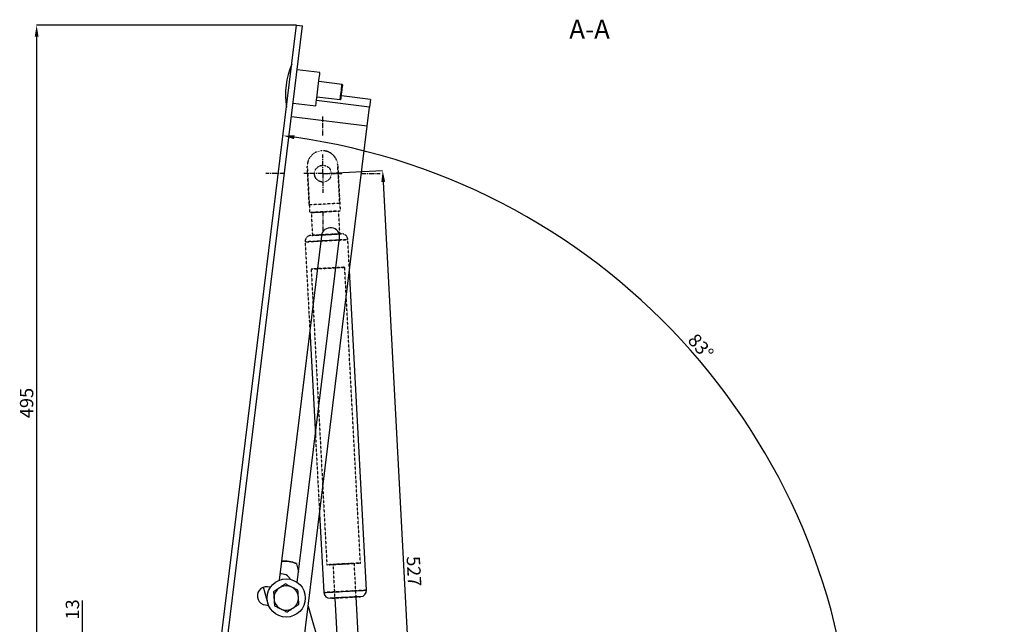
# Model space of a CAD drawing. Units: millimetres. Extents: x 3778 to 37242, y 2946 to 8092.
# Drawn here: x 9183 to 10473, y 3795 to 4587 of the extents above; entities that cross this region are included whole.
import ezdxf

# ---------------------------------------------------------------- set-up
doc = ezdxf.new("R2010")
doc.units = ezdxf.units.MM
doc.header["$LTSCALE"] = 0.1
doc.linetypes.add('CENTERX2', pattern=[20.32, 12.7, -2.54, 2.54, -2.54])
doc.linetypes.add('HIDDEN', pattern=[1.905, 1.27, -0.635])
for name, color, linetype in [('3M', 4, 'CENTERX2'), ('3T', 8, 'Continuous'), ('3V', 6, 'HIDDEN'), ('BEM', 1, 'Continuous')]:
    doc.layers.add(name, color=color, linetype=linetype)
doc.layers.add('KONTUR', color=7, linetype='Continuous', lineweight=25)
doc.styles.add('SLDTEXTSTYLE1', font='TXT', dxfattribs={"width": 0.605})
doc.dimstyles.new('SLDDIMSTYLE7', dxfattribs={"dimtxt": 17.5, "dimasz": 15, "dimexe": 0, "dimexo": 0.0625, "dimgap": 4.375, "dimtad": 1, "dimdec": 0, "dimlfac": 0.5, "dimrnd": 1e-09, "dimzin": 12, "dimdsep": 46, "dimtxsty": 'SLDTEXTSTYLE1', "dimsah": 1, "dimcen": 0.09, "dimadec": 0, "dimazin": 3, "dimtfac": 1, "dimtdec": 0, "dimtofl": 0, "dimtmove": 0, "dimatfit": 3, "dimfxl": 1, "dimfrac": 2, "dimtolj": 1, "dimtzin": 12, "dimarcsym": 0})
doc.dimstyles.new('SLDDIMSTYLE9', dxfattribs={"dimtxt": 17.5, "dimasz": 15, "dimexe": 0, "dimexo": 0.0625, "dimgap": 4.375, "dimtad": 1, "dimdec": 4, "dimlfac": 2.5, "dimzin": 12, "dimdsep": 46, "dimtxsty": 'SLDTEXTSTYLE1', "dimsah": 1, "dimcen": 0.09, "dimadec": 0, "dimazin": 3, "dimtfac": 1, "dimtdec": 0, "dimtofl": 0, "dimtmove": 0, "dimatfit": 3, "dimfxl": 1, "dimfrac": 2, "dimtolj": 1, "dimtzin": 12, "dimarcsym": 0})

# ---------------------------------------------------------------- blocks, each defined once
blk = doc.blocks.new('*D198')
at = {"layer": 'BEM', "color": 0, "lineweight": -2, "transparency": 16777216}
for p, q in [((9265.3, 3605), (9265.3, 3826.3)), ((9403.2, 3590), (9265.3, 3590)), ((9424.2, 3564), (9265.3, 3564)), ((9265.3, 3549), (9265.3, 3534))]:
    blk.add_line(p, q, dxfattribs=at)
at = {"layer": 'BEM', "color": 0, "transparency": 16777216}
for points in [[(9262.8, 3605), (9267.8, 3605), (9265.3, 3590)], [(9262.8, 3549), (9267.8, 3549), (9265.3, 3564)]]:
    blk.add_solid(points, dxfattribs=at)
at = {"layer": 'DEFPOINTS', "color": 0, "transparency": 16777216}
for p in [(9265.3, 3590), (9403.3, 3590), (9424.3, 3564)]:
    blk.add_point(p, dxfattribs=at)
at = {"layer": 'BEM', "color": 0, "transparency": 16777216, "insert": (9243.4, 3814.8), "char_height": 17.5, "attachment_point": 2, "rotation": 90, "style": 'SLDTEXTSTYLE1'}
blk.add_mtext('\\A1;13', dxfattribs=at)
blk = doc.blocks.new('*D199')
at = {"layer": 'BEM', "color": 0, "lineweight": -2, "transparency": 16777216}
for p, q in [((9580.5, 4385.7), (9658.7, 4389.8)), ((9659.5, 4374.9), (9713.8, 3353.2)), ((9636.3, 3334), (9714.6, 3338.2))]:
    blk.add_line(p, q, dxfattribs=at)
at = {"layer": 'BEM', "color": 0, "transparency": 16777216}
for points in [[(9662, 4375), (9657, 4374.7), (9658.7, 4389.8)], [(9716.3, 3353.3), (9711.3, 3353), (9714.6, 3338.2)]]:
    blk.add_solid(points, dxfattribs=at)
at = {"layer": 'DEFPOINTS', "color": 0, "transparency": 16777216}
for p in [(9580.4, 4385.7), (9636.3, 3334), (9714.6, 3338.2)]:
    blk.add_point(p, dxfattribs=at)
at = {"layer": 'BEM', "color": 0, "transparency": 16777216, "insert": (9708.5, 3865.2), "char_height": 17.5, "attachment_point": 2, "rotation": 273.0404, "style": 'SLDTEXTSTYLE1'}
blk.add_mtext('\\A1;527', dxfattribs=at)
blk = doc.blocks.new('*D200')
at = {"layer": 'BEM', "color": 0, "lineweight": -2, "transparency": 16777216}
for p, q in [((9545.8, 4580.3), (9205.3, 4580.3)), ((9205.3, 4565.3), (9205.3, 3605)), ((9403.2, 3590), (9205.3, 3590))]:
    blk.add_line(p, q, dxfattribs=at)
at = {"layer": 'BEM', "color": 0, "transparency": 16777216}
for points in [[(9202.8, 4565.3), (9207.8, 4565.3), (9205.3, 4580.3)], [(9202.8, 3605), (9207.8, 3605), (9205.3, 3590)]]:
    blk.add_solid(points, dxfattribs=at)
at = {"layer": 'DEFPOINTS', "color": 0, "transparency": 16777216}
for p in [(9545.9, 4580.3), (9205.3, 3590), (9403.3, 3590)]:
    blk.add_point(p, dxfattribs=at)
at = {"layer": 'BEM', "color": 0, "transparency": 16777216, "insert": (9183.4, 4085.2), "char_height": 17.5, "attachment_point": 2, "rotation": 90, "style": 'SLDTEXTSTYLE1'}
blk.add_mtext('\\A1;495', dxfattribs=at)
blk = doc.blocks.new('*D201')
at = {"layer": 'BEM', "color": 0, "lineweight": -2, "transparency": 16777216}
blk.add_arc((9424.3, 3590), 851.7, 1.0091, 81.9909, dxfattribs=at)
at = {"layer": 'BEM', "color": 0, "transparency": 16777216}
for points in [[(9542.6, 4430.9), (9543.3, 4435.9), (9528.1, 4435.4)], [(10278.3, 3605), (10273.3, 3605), (10276, 3590)]]:
    blk.add_solid(points, dxfattribs=at)
at = {"layer": 'DEFPOINTS', "color": 0, "transparency": 16777216}
for p in [(9545.9, 4580.3), (10178.6, 3985.5), (9403.3, 3590), (10473.3, 3590), (9418.5, 3543.1)]:
    blk.add_point(p, dxfattribs=at)
at = {"layer": 'BEM', "color": 0, "transparency": 16777216, "insert": (10070.4, 4178.1), "char_height": 17.5, "attachment_point": 1, "rotation": 311.5, "style": 'SLDTEXTSTYLE1'}
blk.add_mtext('\\A1;83°', dxfattribs=at)
blk = doc.blocks.new('SW_CENTERMARKSYMBOL_8')
at = {"layer": '3M', "color": 0}
for p, q in [((0, 10), (0, 15)), ((0, 0), (0, 5)), ((-10, 0), (-15, 0)), ((0, 0), (-5, 0)), ((0, 0), (0, -5)), ((0, 0), (5, 0)), ((10, 0), (15, 0)), ((0, -10), (0, -15))]:
    blk.add_line(p, q, dxfattribs=at)

msp = doc.modelspace()

# ---------------------------------------------------------------- linework, layer by layer
at = {"layer": '3V'}
for p, q in [((9559.916504, 4394.604353), (9563.098885, 4334.688811)), ((9562.568494, 4344.674734), (9559.916504, 4394.604353)), ((9599.860199, 4396.725921), (9603.042581, 4336.810378)), ((9602.512189, 4346.796302), (9599.860199, 4396.725921)), ((9602.512189, 4346.796302), (9562.568494, 4344.674734)), ((9563.098885, 4334.688811), (9603.042581, 4336.810378)), ((9602.636613, 4306.746511), (9601.045408, 4336.704282)), ((9565.096088, 4334.794907), (9566.687264, 4304.837136)), ((9557.125666, 4296.317963), (9563.279905, 4180.450467)), ((9615.202822, 4258.69718), (9613.046833, 4299.288182)), ((9565.026649, 4260.686902), (9585.606076, 3873.233018)), ((9629.544147, 3875.566779), (9608.964719, 4263.020603)), ((9570.581384, 4042.983918), (9576.057472, 3939.884035)), ((9593.594827, 3873.657344), (9595.928558, 3829.719273)), ((9623.889156, 3831.204383), (9621.555396, 3875.142453))]:
    msp.add_line(p, q, dxfattribs=at)
at = {"layer": '3V', "flags": 128}
for points in [[(9583.070733, 4335.749595), (9586.689033, 4335.94176), (9590.159156, 4336.126117), (9593.339093, 4336.294977), (9596.098639, 4336.441545), (9598.324843, 4336.5598), (9599.926539, 4336.644856), (9600.838133, 4336.693315), (9601.022341, 4336.70309), (9600.471594, 4336.673824), (9599.208482, 4336.606769), (9597.284682, 4336.504547), (9594.778933, 4336.37145), (9591.793873, 4336.212901), (9588.451691, 4336.035399), (9584.889211, 4335.846154), (9581.252285, 4335.653035), (9577.689804, 4335.46379), (9574.347593, 4335.286288), (9571.362533, 4335.127739), (9568.856813, 4334.994642), (9566.933014, 4334.89242), (9565.669872, 4334.825365), (9565.119155, 4334.796099), (9565.303363, 4334.805874), (9566.214957, 4334.854333), (9567.816653, 4334.939389), (9570.042827, 4335.057644), (9572.802402, 4335.204212), (9575.98234, 4335.373072), (9579.452463, 4335.557429), (9583.070733, 4335.749595)], [(9577.640452, 4297.407595), (9575.1713, 4297.276465), (9571.105965, 4297.060518), (9567.402698, 4296.863822), (9564.157464, 4296.691446), (9561.454244, 4296.547858), (9559.363105, 4296.436815), (9557.938166, 4296.361117), (9557.216324, 4296.322791), (9557.216324, 4296.322791), (9557.938166, 4296.361117), (9559.363105, 4296.436815), (9561.454244, 4296.547858), (9564.157464, 4296.691446), (9567.402698, 4296.863822), (9571.105965, 4297.060518), (9575.1713, 4297.276465), (9579.493411, 4297.506003), (9583.960392, 4297.743289), (9588.456519, 4297.982125), (9592.865385, 4298.216252), (9597.072758, 4298.439769), (9600.96968, 4298.646716), (9604.45524, 4298.831848), (9607.439138, 4298.990337), (9609.844126, 4299.11807), (9611.607887, 4299.211768), (9612.684764, 4299.268989), (9613.046833, 4299.288182), (9613.046833, 4299.288182)], [(9604.633786, 4306.852607), (9604.27288, 4306.833474), (9603.203155, 4306.776611), (9601.463326, 4306.684224), (9599.116244, 4306.559531), (9596.246757, 4306.407122), (9592.958547, 4306.23248), (9589.370467, 4306.041924), (9585.612245, 4305.842308), (9581.819661, 4305.640845), (9578.129776, 4305.444865), (9574.676015, 4305.261401), (9571.58316, 4305.097131), (9568.962999, 4304.957954), (9566.910245, 4304.848937), (9565.499105, 4304.774014), (9564.780511, 4304.735808), (9564.690091, 4304.731039), (9564.780511, 4304.735808), (9565.499105, 4304.774014), (9566.910245, 4304.848937), (9568.962999, 4304.957954), (9571.58316, 4305.097131), (9574.676015, 4305.261401), (9578.129776, 4305.444865), (9578.689792, 4305.474607)], [(9602.636613, 4306.746511), (9602.268674, 4306.72702), (9601.179906, 4306.669144), (9599.414893, 4306.575445), (9597.045876, 4306.44962), (9594.169893, 4306.296853), (9590.904631, 4306.123404), (9587.383814, 4305.936364), (9583.751537, 4305.743484), (9580.156543, 4305.552511), (9576.745995, 4305.371372), (9573.659547, 4305.207459), (9571.023532, 4305.067448), (9568.945863, 4304.95706), (9567.511596, 4304.880885), (9566.779502, 4304.842023), (9566.779502, 4304.842023), (9567.511596, 4304.880885), (9568.945863, 4304.95706), (9571.023532, 4305.067448), (9573.659547, 4305.207459), (9576.745995, 4305.371372), (9580.156543, 4305.552511), (9583.751537, 4305.743484), (9587.383814, 4305.936364), (9590.904631, 4306.123404), (9594.169893, 4306.296853), (9597.045876, 4306.44962), (9599.414893, 4306.575445), (9601.179906, 4306.669144), (9602.268674, 4306.72702), (9602.636613, 4306.746511)], [(9601.762362, 4306.700079), (9603.203155, 4306.776611), (9604.27288, 4306.833474), (9604.633786, 4306.852607)], [(9613.046833, 4299.288182), (9612.684764, 4299.268989), (9611.607887, 4299.211768), (9609.844126, 4299.11807), (9607.439138, 4298.990337), (9604.45524, 4298.831848), (9601.979412, 4298.700361)], [(9608.611681, 4263.001887), (9608.964719, 4263.020603), (9608.611681, 4263.001887), (9607.563861, 4262.946216), (9605.854966, 4262.855439), (9603.539951, 4262.732474), (9600.693144, 4262.581317), (9597.406127, 4262.406675), (9593.784489, 4262.214331), (9589.944668, 4262.010364), (9586.010047, 4261.80139), (9582.107105, 4261.594085), (9578.36131, 4261.395125), (9574.893006, 4261.210946), (9571.81371, 4261.047391), (9569.222369, 4260.909764), (9567.202278, 4260.802416), (9565.818347, 4260.728924), (9565.115102, 4260.691552), (9565.026649, 4260.686902), (9565.115102, 4260.691552), (9565.818347, 4260.728924), (9567.202278, 4260.802416), (9569.222369, 4260.909764), (9571.81371, 4261.047391), (9574.893006, 4261.210946), (9578.36131, 4261.395125), (9582.107105, 4261.594085), (9586.010047, 4261.80139), (9589.944668, 4262.010364), (9593.784489, 4262.214331), (9597.406127, 4262.406675), (9600.693144, 4262.581317), (9603.539951, 4262.732474), (9605.854966, 4262.855439), (9607.563861, 4262.946216), (9608.611681, 4263.001887)], [(9629.191079, 3875.548033), (9629.544147, 3875.566779), (9629.191079, 3875.548033), (9628.143289, 3875.492362), (9626.434394, 3875.401614), (9624.119349, 3875.27865), (9621.272572, 3875.127433), (9617.985554, 3874.952851), (9614.363917, 3874.760477), (9610.524096, 3874.55654), (9606.589474, 3874.347566), (9602.686532, 3874.140261), (9598.940738, 3873.9413), (9595.472433, 3873.757092), (9592.393138, 3873.593537), (9589.801796, 3873.45588), (9587.781705, 3873.348592), (9586.397775, 3873.27507), (9585.694529, 3873.237727), (9585.606076, 3873.233018), (9585.694529, 3873.237727), (9586.397775, 3873.27507), (9587.781705, 3873.348592), (9589.801796, 3873.45588), (9592.393138, 3873.593537), (9595.472433, 3873.757092), (9598.940738, 3873.9413), (9602.686532, 3874.140261), (9606.589474, 3874.347566), (9610.524096, 3874.55654), (9614.363917, 3874.760477), (9617.985554, 3874.952851), (9621.272572, 3875.127433), (9624.119349, 3875.27865), (9626.434394, 3875.401614), (9628.143289, 3875.492362), (9629.191079, 3875.548033)], [(9621.555396, 3875.142453), (9621.204891, 3875.123857), (9620.170929, 3875.068931), (9618.505337, 3874.980448), (9616.29168, 3874.862878), (9613.640942, 3874.722091), (9610.686012, 3874.565152), (9607.575126, 3874.399899), (9604.464211, 3874.234675), (9601.509281, 3874.077735), (9598.858543, 3873.93692), (9596.644886, 3873.819349), (9594.979294, 3873.730896), (9593.945332, 3873.67597), (9593.594827, 3873.657344), (9593.945332, 3873.67597), (9594.979294, 3873.730896), (9596.644886, 3873.819349), (9598.858543, 3873.93692), (9601.509281, 3874.077735), (9604.464211, 3874.234675), (9607.575126, 3874.399899), (9610.686012, 3874.565152), (9613.640942, 3874.722091), (9616.29168, 3874.862878), (9618.505337, 3874.980448), (9620.170929, 3875.068931), (9621.204891, 3875.123857), (9621.555396, 3875.142453)], [(9637.44513, 3839.935688), (9637.354471, 3839.93089), (9636.632659, 3839.892535), (9635.20772, 3839.816866), (9633.116551, 3839.705793), (9630.413331, 3839.562206), (9627.168097, 3839.389829), (9623.464831, 3839.193134), (9619.399496, 3838.977216), (9615.077384, 3838.747649), (9610.610403, 3838.510392), (9606.114276, 3838.271556), (9601.70541, 3838.0374), (9597.498037, 3837.813912), (9593.601115, 3837.606935), (9590.115555, 3837.421803), (9587.131657, 3837.263314), (9584.726669, 3837.135581), (9582.962908, 3837.041883), (9581.886031, 3836.984692), (9581.523963, 3836.96547), (9581.523963, 3836.96547)], [(9589.937009, 3829.401044), (9590.297915, 3829.420207), (9591.36764, 3829.47704), (9593.10747, 3829.569457), (9595.454552, 3829.69412), (9598.324038, 3829.846529), (9601.612248, 3830.021171), (9605.200328, 3830.211757), (9608.95855, 3830.411373), (9612.751164, 3830.612807), (9616.441019, 3830.808787), (9619.894781, 3830.99225), (9622.987636, 3831.15652), (9625.607796, 3831.295667), (9627.66055, 3831.404714), (9629.07172, 3831.479667), (9629.790284, 3831.517844), (9629.880704, 3831.522642)], [(9623.889156, 3831.204383), (9623.538651, 3831.185786), (9622.504659, 3831.13086), (9620.839097, 3831.042407), (9618.62544, 3830.924807), (9615.974672, 3830.784021), (9613.019772, 3830.627082), (9609.908857, 3830.461828), (9606.797941, 3830.296604), (9603.843041, 3830.139665), (9601.192303, 3829.998879), (9598.978617, 3829.881279), (9597.313054, 3829.792826), (9596.279092, 3829.7379), (9595.928558, 3829.719273), (9596.279092, 3829.7379), (9597.313054, 3829.792826), (9598.978617, 3829.881279), (9601.192303, 3829.998879), (9603.843041, 3830.139665), (9606.797941, 3830.296604), (9609.908857, 3830.461828), (9613.019772, 3830.627082), (9615.974672, 3830.784021), (9618.62544, 3830.924807), (9620.839097, 3831.042407), (9622.504659, 3831.13086), (9623.538651, 3831.185786), (9623.889156, 3831.204383)]]:
    msp.add_lwpolyline(points, dxfattribs=at)
at = {"layer": '3V'}
msp.add_circle((9580.418759, 4385.679216), 11, dxfattribs=at)
msp.add_circle((9580.418759, 4385.679216), 11, dxfattribs=at)
msp.add_circle((9580.418759, 4385.679216), 11, dxfattribs=at)
msp.add_circle((9580.418759, 4385.679216), 11, dxfattribs=at)
for centre, radius, start, end in [((9579.888361, 4395.66514), 20, 93.040380581, 183.040380581), ((9579.888361, 4395.66514), 20, 93.040380581, 183.040380581), ((9579.888361, 4395.66514), 20, 93.040380581, 183.040380581), ((9579.888361, 4395.66514), 20, 93.040380581, 183.040380581), ((9579.888361, 4395.66514), 20, 3.040380581, 93.040380581), ((9579.888361, 4395.66514), 20, 3.040380581, 93.040380581), ((9579.888361, 4395.66514), 20, 3.040380581, 93.040380581), ((9579.888361, 4395.66514), 20, 3.040380581, 93.040380581), ((9565.114409, 4296.742289), 8, 93.040380581, 183.040380581), ((9605.058105, 4298.863879), 8, 3.040380581, 93.040380581)]:
    msp.add_arc(centre, radius, start, end, dxfattribs=at)
at = {"layer": 'KONTUR'}
for p, q in [((9440.635898, 3723.158894), (9545.884379, 4580.338864)), ((9545.884379, 4580.338864), (9553.82476, 4579.363851)), ((9432.349123, 3590.024373), (9553.82476, 4579.363851)), ((9576.532729, 4518.140106), (9546.756335, 4521.796254)), ((9576.532729, 4518.140106), (9546.756335, 4521.796254)), ((9605.442204, 4502.500443), (9575.0703, 4506.229548)), ((9605.442204, 4502.500443), (9575.0703, 4506.229548)), ((9606.312879, 4501.385955), (9605.442204, 4502.500443)), ((9606.312879, 4501.385955), (9605.442204, 4502.500443)), ((9541.394092, 4478.12417), (9571.170457, 4474.46814)), ((9541.394092, 4478.12417), (9571.170457, 4474.46814)), ((9641.501792, 4472.885041), (9572.023549, 4481.415896)), ((9572.632887, 4486.378698), (9603.004821, 4482.649473)), ((9572.632887, 4486.378698), (9603.004821, 4482.649473)), ((9603.004821, 4482.649473), (9604.119219, 4483.520178)), ((9603.004821, 4482.649473), (9604.119219, 4483.520178)), ((9642.720469, 4482.810525), (9604.606696, 4487.490324)), ((9642.720469, 4482.810525), (9641.501792, 4472.885041)), ((9638.455041, 4448.071448), (9641.501792, 4472.885041)), ((9638.455041, 4448.071448), (9539.200433, 4460.258393)), ((9542.787619, 3668.922706), (9638.455041, 4448.071448)), ((9578.487702, 4304.308025), (9523.073055, 3852.991847)), ((9546.894171, 3850.066988), (9602.308818, 4301.383166)), ((9637.44513, 3839.935688), (9615.202822, 4258.69718)), ((9563.279905, 4180.450467), (9570.581384, 4042.983918)), ((9576.057472, 3939.884035), (9581.523963, 3836.96547)), ((9545.592554, 3874.929903), (9545.70631, 3874.52486)), ((9545.70631, 3874.52486), (9548.622348, 3864.14188)), ((9509.039201, 3820.16292), (9502.384968, 3843.856452)), ((9511.767604, 3844.008146), (9507.922806, 3844.480244)), ((9504.997947, 3820.659129), (9509.23685, 3820.138661)), ((9561.2408, 3819.211749), (9625.6072, 3590.024373)), ((9595.928558, 3829.719273), (9604.707159, 3664.442403)), ((9636.699327, 3590.024373), (9623.889156, 3831.204383))]:
    msp.add_line(p, q, dxfattribs=at)
at = {"layer": 'KONTUR', "flags": 128}
for points in [[(9573.851593, 4496.304182), (9574.330338, 4500.203161), (9574.793674, 4503.976731), (9575.226732, 4507.503776), (9575.615622, 4510.670928), (9575.947769, 4513.376264), (9576.212593, 4515.532879), (9576.40151, 4517.071394), (9576.50844, 4517.942576), (9576.532729, 4518.140106)], [(9573.851593, 4496.304182), (9574.330338, 4500.203161), (9574.793674, 4503.976731), (9575.226732, 4507.503776), (9575.615622, 4510.670928), (9575.947769, 4513.376264), (9576.212593, 4515.532879), (9576.40151, 4517.071394), (9576.50844, 4517.942576), (9576.532729, 4518.140106)], [(9571.170457, 4474.46814), (9571.194746, 4474.665789), (9571.301706, 4475.536851), (9571.490594, 4477.075486), (9571.755417, 4479.232101), (9572.087564, 4481.937317), (9572.476454, 4485.10447), (9572.909512, 4488.631515), (9573.372849, 4492.405204), (9573.851593, 4496.304182)], [(9571.170457, 4474.46814), (9571.194746, 4474.665789), (9571.301706, 4475.536851), (9571.490594, 4477.075486), (9571.755417, 4479.232101), (9572.087564, 4481.937317), (9572.476454, 4485.10447), (9572.909512, 4488.631515), (9573.372849, 4492.405204), (9573.851593, 4496.304182)], [(9603.004821, 4482.649473), (9603.030302, 4482.857017), (9603.141435, 4483.762292), (9603.332855, 4485.321073), (9603.590288, 4487.417845), (9603.894718, 4489.897041), (9604.223498, 4492.574958)], [(9603.004821, 4482.649473), (9603.030302, 4482.857017), (9603.141435, 4483.762292), (9603.332855, 4485.321073), (9603.590288, 4487.417845), (9603.894718, 4489.897041), (9604.223498, 4492.574958)], [(9604.119219, 4483.520178), (9604.130395, 4483.611016), (9604.218342, 4484.327344), (9604.387142, 4485.702066), (9604.623057, 4487.6236), (9604.907044, 4489.93638), (9605.216064, 4492.453007)], [(9604.119219, 4483.520178), (9604.130395, 4483.611016), (9604.218342, 4484.327344), (9604.387142, 4485.702066), (9604.623057, 4487.6236), (9604.907044, 4489.93638), (9605.216064, 4492.453007)], [(9604.223498, 4492.574958), (9604.552307, 4495.252756), (9604.856707, 4497.732071), (9605.11417, 4499.828843), (9605.30556, 4501.387624), (9605.416723, 4502.29278), (9605.442204, 4502.500443)], [(9604.223498, 4492.574958), (9604.552307, 4495.252756), (9604.856707, 4497.732071), (9605.11417, 4499.828843), (9605.30556, 4501.387624), (9605.416723, 4502.29278), (9605.442204, 4502.500443)], [(9605.216064, 4492.453007), (9605.525054, 4494.969754), (9605.809041, 4497.282533), (9606.044986, 4499.204068), (9606.213756, 4500.57867), (9606.301703, 4501.294998), (9606.312879, 4501.385955)], [(9605.216064, 4492.453007), (9605.525054, 4494.969754), (9605.809041, 4497.282533), (9606.044986, 4499.204068), (9606.213756, 4500.57867), (9606.301703, 4501.294998), (9606.312879, 4501.385955)], [(9601.979412, 4298.700361), (9600.96968, 4298.646716), (9597.072758, 4298.439769), (9592.865385, 4298.216252), (9588.456519, 4297.982125), (9583.960392, 4297.743289), (9579.493411, 4297.506003), (9577.640452, 4297.407595)], [(9578.689792, 4305.474607), (9581.819661, 4305.640845), (9585.612245, 4305.842308), (9589.370467, 4306.041924), (9592.958547, 4306.23248), (9596.246757, 4306.407122), (9599.116244, 4306.559531), (9601.463326, 4306.684224), (9601.762362, 4306.700079)], [(9581.523963, 3836.96547), (9581.886031, 3836.984692), (9582.962908, 3837.041883), (9584.726669, 3837.135581), (9587.131657, 3837.263314), (9590.115555, 3837.421803), (9593.601115, 3837.606935), (9597.498037, 3837.813912), (9601.70541, 3838.0374), (9606.114276, 3838.271556), (9610.610403, 3838.510392), (9615.077384, 3838.747649), (9619.399496, 3838.977216), (9623.464831, 3839.193134), (9627.168097, 3839.389829), (9630.413331, 3839.562206), (9633.116551, 3839.705793), (9635.20772, 3839.816866), (9636.632659, 3839.892535), (9637.354471, 3839.93089), (9637.44513, 3839.935688)], [(9629.880704, 3831.522642), (9629.790284, 3831.517844), (9629.07172, 3831.479667), (9627.66055, 3831.404714), (9625.607796, 3831.295667), (9622.987636, 3831.15652), (9619.894781, 3830.99225), (9616.441019, 3830.808787), (9612.751164, 3830.612807), (9608.95855, 3830.411373), (9605.200328, 3830.211757), (9601.612248, 3830.021171), (9598.324038, 3829.846529), (9595.454552, 3829.69412), (9593.10747, 3829.569457), (9591.36764, 3829.47704), (9590.297915, 3829.420207), (9589.937009, 3829.401044), (9589.937009, 3829.401044)]]:
    msp.add_lwpolyline(points, dxfattribs=at)
at = {"layer": 'KONTUR'}
msp.add_circle((9532.310803, 3829.761174), 25, dxfattribs=at)
for centre, radius, start, end in [((9635.309914, 4488.758), 103.919861, 157.051445513, 188.948554487), ((9590.398265, 4302.845591), 12, 353, 173), ((9530.084495, 3837.693709), 40.007184, 67.015926446, 95.741317405), ((9529.970808, 3838.099337), 40.006619, 67.015690246, 95.503340557), ((9526.836459, 3849.260785), 11.998344, 24.062243844, 103.43960959), ((9532.310803, 3829.761174), 16, 63.757247184, 123.757247184), ((9506.460388, 3832.569679), 12, 83, 263), ((9532.310803, 3829.761174), 16, 123.757247184, 183.757247184), ((9532.310803, 3829.761174), 16, 3.757247184, 63.757247184), ((9589.512695, 3837.389785), 8, 183.040380581, 273.040380581), ((9629.456391, 3839.511375), 8, 273.040380581, 3.040380581), ((9532.310803, 3829.761174), 16, 183.757247184, 243.757247184), ((9532.310803, 3829.761174), 16, 303.757247184, 3.757247184), ((9532.310803, 3829.761174), 16, 243.757247184, 303.757247184)]:
    msp.add_arc(centre, radius, start, end, dxfattribs=at)
for points, knots in [([(9531.100132, 3848.196683), (9529.852843, 3847.363039), (9527.335398, 3845.680466), (9524.733001, 3843.941129), (9523.419984, 3843.063561)], [0, 0, 0, 0, 0.4954585338, 1, 1, 1, 1]), ([(9539.385595, 3844.112037), (9539.189214, 3844.208851), (9537.701966, 3844.942057), (9534.897818, 3846.324447), (9532.373738, 3847.568803), (9531.100132, 3848.196683)], [0, 0, 0, 0, 0.0700860874, 0.5307821349, 1, 1, 1, 1]), ([(9523.419984, 3843.063561), (9523.237958, 3842.941902), (9521.859363, 3842.020507), (9519.260096, 3840.283252), (9516.920421, 3838.719486), (9515.739866, 3837.930439)], [0, 0, 0, 0, 0.0700832417, 0.5307819973, 1, 1, 1, 1]), ([(9515.739866, 3837.930439), (9515.896785, 3835.541073), (9516.096525, 3832.499698), (9516.301285, 3829.381234), (9516.345181, 3828.7127)], [0, 0, 0, 0, 0.7856205749, 1, 1, 1, 1]), ([(9547.671087, 3840.02739), (9546.325492, 3840.690761), (9543.609628, 3842.029667), (9540.802108, 3843.413722), (9539.385595, 3844.112037)], [0, 0, 0, 0, 0.4954574843, 1, 1, 1, 1]), ([(9548.276402, 3830.809651), (9548.232506, 3831.478175), (9548.027743, 3834.596638), (9547.828006, 3837.638014), (9547.671087, 3840.02739)], [0, 0, 0, 0, 0.214376263, 1, 1, 1, 1]), ([(9516.345181, 3828.7127), (9516.511446, 3826.181175), (9516.716381, 3823.060862), (9516.913357, 3820.061017), (9516.950526, 3819.494961)], [0, 0, 0, 0, 0.8113049104, 1, 1, 1, 1]), ([(9516.950526, 3819.494961), (9518.296121, 3818.831591), (9521.011978, 3817.49269), (9523.819486, 3816.10863), (9525.235989, 3815.410314)], [0, 0, 0, 0, 0.4954588927, 1, 1, 1, 1]), ([(9541.201599, 3816.45879), (9541.383636, 3816.580448), (9542.762262, 3817.50181), (9545.361501, 3819.239113), (9547.701188, 3820.802851), (9548.881747, 3821.591882)], [0, 0, 0, 0, 0.0700858204, 0.530784151, 1, 1, 1, 1]), ([(9548.881747, 3821.591882), (9548.844579, 3822.157948), (9548.647606, 3825.157807), (9548.442669, 3828.278127), (9548.276402, 3830.809651)], [0, 0, 0, 0, 0.1886975795, 1, 1, 1, 1]), ([(9525.235989, 3815.410314), (9525.432369, 3815.313499), (9526.919625, 3814.58029), (9529.72379, 3813.197913), (9532.247876, 3811.953549), (9533.521481, 3811.325667)], [0, 0, 0, 0, 0.0700858885, 0.5307834665, 1, 1, 1, 1]), ([(9533.521481, 3811.325667), (9534.76876, 3812.159313), (9537.286189, 3813.841892), (9539.888581, 3815.581223), (9541.201599, 3816.45879)], [0, 0, 0, 0, 0.4954572335, 1, 1, 1, 1])]:
    msp.add_open_spline(points, degree=3, knots=knots, dxfattribs=at)

# ---------------------------------------------------------------- block references
at = {"layer": '3M', "xscale": 5, "yscale": 5, "zscale": 5}
msp.add_blockref('SW_CENTERMARKSYMBOL_8', (9580.418759, 4385.679216), dxfattribs=at)

# ---------------------------------------------------------------- texts
at = {"layer": '3T', "insert": (9929.822193, 4587.360658), "char_height": 25, "attachment_point": 2, "style": 'SLDTEXTSTYLE1'}
msp.add_mtext('A-A', dxfattribs=at)

# ---------------------------------------------------------------- dimensions: what is measured, and where the dimension line sits
at = {"layer": 'BEM'}
for base, p1, p2, angle, picture, middle in [((9205.276896, 3590.024375), (9545.884388, 4580.33886), (9403.279506, 3590.024375), 90, '*D200', (9205.276896, 4085.181618)), ((9714.592328, 3338.184061), (9580.418759, 4385.679216), (9636.276896, 3334.024375), 273.040380581, '*D199', (9686.66326, 3864.011482)), ((9265.276896, 3590.024375), (9424.276896, 3564.024375), (9403.279506, 3590.024375), 90, '*D198', (9265.276896, 3814.836875))]:
    dim = msp.add_linear_dim(base=base, p1=p1, p2=p2, angle=angle, dimstyle='SLDDIMSTYLE7', dxfattribs=at)
    dim.commit()
    dim.dimension.update_dxf_attribs({"geometry": picture, "text_midpoint": middle, "dimtype": 160})
dim = msp.add_angular_dim_2l(base=(10178.594891, 3985.484164), line1=((9545.884388, 4580.33886), (9418.530924, 3543.128132)), line2=((10473.276896, 3590.024375), (9403.279506, 3590.024375)), dimstyle='SLDDIMSTYLE9', dxfattribs=at)
dim.commit()
dim.dimension.update_dxf_attribs({"geometry": '*D201', "text_midpoint": (10062.162706, 4154.367306), "dimtype": 162})

doc.saveas('drawing.dxf')
